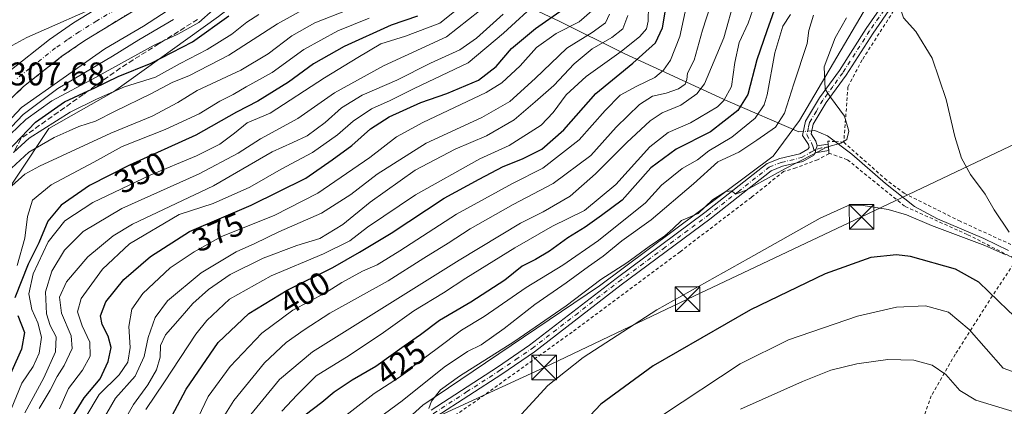
# Model space of a CAD drawing. Units: metres. Extents: x 599983 to 603408, y 4773120 to 4775484.
# Drawn here: x 600457 to 600758, y 4773629 to 4773747 of the extents above; entities that cross this region are included whole.
import ezdxf
from ezdxf.enums import TextEntityAlignment as Align

# ---------------------------------------------------------------- set-up
doc = ezdxf.new("R2010")
doc.units = ezdxf.units.M
doc.header["$MEASUREMENT"] = 0
for name, pattern in [('DGN Style 2', [1.6480167562047852, 0.988810053722871, -0.6592067024819142]), ('DGN Style 3', [2.307223458686699, 1.648016756204785, -0.6592067024819142]), ('DGN Style 4', [2.6384748266838614, 1.318413404963828, -0.6592067024819142, 0.001648016756204785, -0.6592067024819142])]:
    doc.linetypes.add(name, pattern=pattern)
for name, color, linetype, lineweight in [('Alambrada', 7, 'DGN Style 2', 0), ('Arbolado forestal CxS', 92, 'Continuous', 0), ('Camino Cxs', 7, 'Continuous', 0), ('Camino eje', 30, 'DGN Style 4', 13), ('Carretera de calzada única Cxs', 7, 'Continuous', 13), ('Carretera de calzada única eje', 7, 'DGN Style 4', 0), ('Cima', 7, 'Continuous', 0), ('Corriente natural lineal', 142, 'Continuous', 13), ('Corriente natural lineal oculto', 9, 'DGN Style 4', 13), ('Curva de nivel maestra', 30, 'Continuous', 30), ('Curva de nivel normal', 30, 'Continuous', 0), ('Explanada Cxs', 7, 'Continuous', 0), ('Núcleo urbano CxS', 7, 'Continuous', 0), ('Prado CxS', 92, 'Continuous', 0), ('Rótulo de curva de nivel directora', 7, 'Continuous', 0), ('Rótulo de punto de cota en terreno', 7, 'Continuous', 0), ('Talud superficial', 30, 'DGN Style 3', 0), ('Tendido', 6, 'Continuous', 0), ('Torre de tendido puntual', 7, 'Continuous', 0)]:
    doc.layers.add(name, color=color, linetype=linetype, lineweight=lineweight)
doc.styles.add('Style-Arial', font='txt')

# ---------------------------------------------------------------- blocks, each defined once
blk = doc.blocks.new('*U11')
at = {"layer": 'Núcleo urbano CxS', "color": 7, "linetype": 'Continuous', "lineweight": 0}
blk.add_polyline3d([(600908.0680999998, 4774191.390500001, 274.2511999999988), (600877.2723000003, 4774158.243100001, 277.3090999999986), (600826.0015000004, 4774124.0637, 281.9756999999955), (600767.2537000002, 4774065.318299999, 297.2081000000035), (600744.8227000004, 4774037.547700001, 301.0080000000016), (600732.5389, 4774006.038899999, 298.0801999999967), (600724.5277000006, 4773979.3365, 307.6520000000019), (600709.5736999996, 4773952.634099999, 316.2394000000059), (600685.0065000001, 4773935.010500001, 298.375), (600664.1776999999, 4773910.9783, 304.6971000000049), (600650.2918999996, 4773889.0823, 322.9109999999928), (600629.4631000003, 4773860.2435, 328.4717999999993), (600614.5091000004, 4773831.404899999, 328.2197000000015), (600593.1463000001, 4773813.247300001, 318.7370999999985), (600572.8517000005, 4773789.215100001, 320.6030000000028), (600548.8185000002, 4773771.5913, 309.9075000000012), (600517.8421, 4773747.558900001, 321.3929999999964), (600485.7977, 4773724.594900001, 327.2724000000017), (600466.0371000003, 4773713.379699999, 328.5415999999968), (600446.8101000005, 4773684.541099999, 329.8233000000037)], dxfattribs=at)
blk = doc.blocks.new('5TTEND')
at = {"layer": 'Cima', "color": 7, "linetype": 'Continuous', "lineweight": 0}
for p, q in [((-0.375, 0.3754), (0.375, -0.3746)), ((0.3720000000000001, 0.3784000000000001), (-0.3720000000000001, -0.3776))]:
    blk.add_line(p, q, dxfattribs=at)
at = {"layer": 'Cima', "color": 7, "linetype": 'Continuous', "lineweight": 0, "flags": 128}
blk.add_lwpolyline([(-0.375, -0.3746), (0.375, -0.3746), (0.375, 0.3754), (-0.375, 0.3754), (-0.3720000000000001, -0.3776)], dxfattribs=at)

msp = doc.modelspace()

# ---------------------------------------------------------------- linework, layer by layer
at = {"layer": 'Alambrada', "color": 7, "linetype": 'DGN Style 2', "lineweight": 0}
for points in [[(600850.8701, 4773857.9801, 450.0469000000012), (600840.7600999996, 4773850.890100001, 449.4318000000058), (600825.5500999996, 4773844.800100001, 450.243100000007), (600813.8000999996, 4773840.890100001, 447.492499999993), (600803.3901000004, 4773837.270099999, 445.3366999999998), (600794.6201, 4773831.270099999, 445.2544999999955), (600777.8901000004, 4773817.920100001, 447.1051000000007), (600768.8701, 4773810.020099999, 450.2642000000051), (600763.6001000004, 4773801.380100001, 451.4661999999954), (600759.1700999998, 4773795.8201, 451.6236000000063), (600748.4801000003, 4773782.4801, 450.5779000000039), (600742.8501000004, 4773775.460100001, 449.4162000000069), (600728.3501000004, 4773756.2301, 445.7191000000021), (600714.2801000001, 4773734.3301, 443.5014999999985), (600709.9600999998, 4773726.100099999, 442.7056000000011), (600708.6901000004, 4773709.1801, 441.0473999999958)], [(600708.6901000004, 4773709.1801, 441.0473999999958), (600706.1001000004, 4773709.370100001, 440.8668000000035), (600703.8501000004, 4773709.520099999, 440.7795000000042), (600703.9401000004, 4773708.610099999, 440.8619999999937), (600704.1001000004, 4773706.600099999, 441.1025999999983), (600704.1501000002, 4773705.870100001, 441.2149000000064)], [(600708.6901000004, 4773709.1801, 441.0473999999958), (600721.1700999998, 4773698.0801, 442.9055999999982), (600727.1201, 4773693.590100001, 445.766300000003), (600743.8501000004, 4773685.220100001, 445.3534999999974), (600760.3000999996, 4773677.6501, 445.3565999999992), (600766.1401000004, 4773682.550100001, 446.6350999999996), (600772.0701000001, 4773689.220100001, 449.5449999999983)], [(600704.1501000002, 4773705.870100001, 441.2149000000064), (600704.1700999998, 4773705.6501, 441.248900000006), (600700.7100999998, 4773703.850099999, 441.4839000000065), (600694.0301000001, 4773701.350099999, 441.4536999999983), (600690.3000999996, 4773700.2301, 441.5424999999959), (600680.4700999996, 4773692.340100001, 441.2060000000056), (600658.6901000004, 4773675.710100001, 444.1910000000062), (600625.7301000003, 4773651.1501, 442.751099999994), (600597.5701000001, 4773630.960100001, 442.235799999995), (600584.5301000001, 4773621.950099999, 442.8362999999954), (600605.4200999998, 4773603.4301, 451.4560000000056), (600618.9801000003, 4773591.800100001, 457.7785000000004), (600625.4401000004, 4773588.9301, 462.2458000000043), (600629.4700999996, 4773588.720100001, 463.7982000000048), (600644.2100999998, 4773589.1601, 465.991200000004), (600658.7001, 4773589.340100001, 472.7203000000009), (600672.6401000004, 4773589.2601, 476.2072000000044), (600702.3901000004, 4773590.4301, 480.2881000000052), (600718.4801000003, 4773590.9101, 484.0742999999929), (600720.0601000005, 4773590.880100001, 483.5433000000049)], [(600704.1501000002, 4773705.870100001, 441.2149000000064), (600709.8201000001, 4773703.790100001, 441.6849999999977), (600727.4200999998, 4773689.520099999, 447.5700999999972), (600746.5701000001, 4773680.920100001, 445.9750000000058), (600758.6001000004, 4773674.7601, 445.7556000000041), (600759.6601, 4773674.2301, 446.0170000000071), (600761.4200999998, 4773673.3301, 446.4563999999955), (600754.0500999996, 4773662.2301, 450.1152000000002), (600742.7301000003, 4773644.4001, 458.305600000007), (600735.3901000004, 4773631.700099999, 462.6686000000045), (600723.9801000003, 4773599.640100001, 476.7502999999998), (600720.0601000005, 4773590.880100001, 483.5433000000049)]]:
    msp.add_polyline3d(points, dxfattribs=at)
at = {"layer": 'Arbolado forestal CxS', "color": 92, "linetype": 'Continuous', "lineweight": 0}
for points in [[(600446.8101000005, 4773684.541099999, 329.8233000000037), (600466.0371000003, 4773713.379699999, 328.5415999999968), (600485.7977, 4773724.594900001, 327.2724000000017), (600517.8421, 4773747.558900001, 321.3929999999964), (600548.8185000002, 4773771.5913, 309.9075000000012), (600572.8517000005, 4773789.215100001, 320.6030000000028), (600593.1463000001, 4773813.247300001, 318.7370999999985), (600614.5091000004, 4773831.404899999, 328.2197000000015), (600629.4631000003, 4773860.2435, 328.4717999999993), (600650.2918999996, 4773889.0823, 322.9109999999928), (600664.1776999999, 4773910.9783, 304.6971000000049), (600685.0065000001, 4773935.010500001, 298.375), (600709.5736999996, 4773952.634099999, 316.2394000000059), (600724.5277000006, 4773979.3365, 307.6520000000019), (600732.5389, 4774006.038899999, 298.0801999999967), (600744.8227000004, 4774037.547700001, 301.0080000000016), (600767.2537000002, 4774065.318299999, 297.2081000000035), (600826.0015000004, 4774124.0637, 281.9756999999955), (600877.2723000003, 4774158.243100001, 277.3090999999986), (600908.0680999998, 4774191.390500001, 274.2511999999988)], [(600908.0680999998, 4774191.390500001, 274.2511999999988), (600877.2723000003, 4774158.243100001, 277.3090999999986), (600826.0015000004, 4774124.0637, 281.9756999999955), (600767.2537000002, 4774065.318299999, 297.2081000000035), (600744.8227000004, 4774037.547700001, 301.0080000000016), (600732.5389, 4774006.038899999, 298.0801999999967), (600724.5277000006, 4773979.3365, 307.6520000000019), (600709.5736999996, 4773952.634099999, 316.2394000000059), (600685.0065000001, 4773935.010500001, 298.375), (600664.1776999999, 4773910.9783, 304.6971000000049), (600650.2918999996, 4773889.0823, 322.9109999999928), (600629.4631000003, 4773860.2435, 328.4717999999993), (600614.5091000004, 4773831.404899999, 328.2197000000015), (600593.1463000001, 4773813.247300001, 318.7370999999985), (600572.8517000005, 4773789.215100001, 320.6030000000028), (600548.8185000002, 4773771.5913, 309.9075000000012), (600517.8421, 4773747.558900001, 321.3929999999964), (600485.7977, 4773724.594900001, 327.2724000000017), (600466.0371000003, 4773713.379699999, 328.5415999999968), (600446.8101000005, 4773684.541099999, 329.8233000000037)], [(600969.9583000002, 4774024.504899999, 447.7400999999954), (600928.2125000004, 4774015.227499999, 446.3858000000037), (600919.4921000004, 4773998.5275, 450.9762999999948), (600902.6224999996, 4773993.441299999, 447.1074999999983), (600875.3234999999, 4773983.633300001, 441.6178999999975), (600869.3388999999, 4773978.865900001, 438.3009000000021), (600863.1667, 4773970.3103, 434.3525999999983), (600851.9402999999, 4773949.977499999, 426.3162000000011), (600840.5255000005, 4773925.8541, 408.3107000000018), (600832.3909, 4773903.4681, 419.0782000000036), (600825.9996999997, 4773890.4901, 418.4643000000069), (600808.5899, 4773874.2643, 422.6086000000069), (600800.2244999995, 4773860.119100001, 433.6294000000053), (600795.7143000001, 4773846.415100001, 437.693299999999), (600786.9619000005, 4773837.354900001, 438.9853000000003), (600773.4373000005, 4773822.199300001, 443.5118999999977), (600756.5396999996, 4773803.415899999, 450.9137000000047), (600736.7484999998, 4773777.810500001, 448.9544000000024), (600716.9885, 4773752.836300001, 441.7459999999992), (600695.1709000003, 4773715.847300001, 436.9017000000022), (600687.1514999997, 4773704.940300001, 437.9250000000029), (600634.1357000005, 4773665.2959, 439.2670999999973), (600580.2329000002, 4773628.8037, 437.0574000000051), (600558.9987000005, 4773609.7415, 436.6775999999954)], [(600773.4373000005, 4773822.199300001, 443.5118999999977), (600756.5396999996, 4773803.415899999, 450.9137000000047), (600736.7484999998, 4773777.810500001, 448.9544000000024), (600716.9885, 4773752.836300001, 441.7459999999992), (600695.1709000003, 4773715.847300001, 436.9017000000022), (600687.1514999997, 4773704.940300001, 437.9250000000029), (600634.1357000005, 4773665.2959, 439.2670999999973), (600580.2329000002, 4773628.8037, 437.0574000000051), (600558.9987000005, 4773609.7415, 436.6775999999954)]]:
    msp.add_polyline3d(points, dxfattribs=at)
at = {"layer": 'Camino Cxs', "color": 7, "linetype": 'Continuous', "lineweight": 0, "extrusion": (-0.763674413685314, 0.3121635885501845, 0.5651152836951617), "elevation": 1031687.09720127, "flags": 128}
msp.add_lwpolyline([(-4646082.669668868, -706148.8888314723), (-4646083.683875825, -706149.2152509871), (-4646084.86076608, -706149.3649457884)], dxfattribs=at)
msp.add_lwpolyline([(-4646082.669668868, -706148.8888314723), (-4646083.683875825, -706149.2152509871), (-4646084.86076608, -706149.3649457884)], dxfattribs=at)
at = {"layer": 'Camino Cxs', "color": 7, "linetype": 'Continuous', "lineweight": 0, "extrusion": (-0.05322863376142879, -0.009195037611600987, 0.9985400161391695), "elevation": -75428.61324278249, "flags": 128}
msp.add_lwpolyline([(-4601780.720134165, 1402513.863143561), (-4601780.720134165, 1402509.68668051)], dxfattribs=at)
at = {"layer": 'Camino Cxs', "color": 7, "linetype": 'Continuous', "lineweight": 0, "extrusion": (-0.1086476364185352, -0.01869899973863022, 0.9939044413370133), "elevation": -154090.4646319064, "flags": 128}
msp.add_lwpolyline([(-4602653.762312996, 1393184.911833398), (-4602653.762312997, 1393188.352352035)], dxfattribs=at)
at = {"layer": 'Camino Cxs', "color": 7, "linetype": 'Continuous', "lineweight": 0, "extrusion": (-0.009406364890962938, 0.1179540465104387, 0.9929745028002237), "elevation": 557865.5716962507, "flags": 128}
msp.add_lwpolyline([(-978282.4397246637, -4677701.228616061), (-978282.4397246637, -4677699.207970355)], dxfattribs=at)
at = {"layer": 'Camino Cxs', "color": 7, "linetype": 'Continuous', "lineweight": 0}
for points in [[(600582.7701000003, 4773627.370100001, 442.3555999999954), (600602.9301000005, 4773640.450099999, 442.8830000000017), (600612.7801000001, 4773647.190099999, 442.3459000000003), (600639.2001, 4773667.5801, 441.6772000000056), (600666.3201000001, 4773687.670100001, 451.3902999999991), (600685.2801000001, 4773702.640100001, 445.2339000000065), (600689.1901000004, 4773704.220100001, 443.7624000000069), (600695.3000999996, 4773705.640100001, 441.6131000000024), (600697.7600999996, 4773707.0601, 440.1410999999935), (600698.1101000002, 4773707.5801, 440.0198999999994), (600697.8800999997, 4773708.4801, 439.9677999999985), (600696.0500999996, 4773711.200099999, 441.4615999999951), (600697.0100999996, 4773715.630100001, 440.7131999999983), (600701.2600999996, 4773722.720100001, 441.3368000000046), (600707.3701, 4773731.110099999, 442.2057000000059), (600715.5301000001, 4773743.870100001, 445.1854000000022), (600730.8800999997, 4773766.100099999, 446.8975999999967), (600744.5800999999, 4773785.5601, 450.8518999999943), (600752.2600999996, 4773794.8301, 451.8418999999994), (600754.9001000002, 4773797.840100001, 451.921199999997), (600757.6101000002, 4773801.1501, 451.4977000000072), (600761.0500999996, 4773808.210100001, 450.7495999999956)], [(600582.7701000003, 4773627.370100001, 442.3555999999954), (600602.9301000005, 4773640.450099999, 442.8830000000017), (600612.7801000001, 4773647.190099999, 442.3459000000003), (600639.2001, 4773667.5801, 441.6772000000056), (600666.3201000001, 4773687.670100001, 451.3902999999991), (600685.2801000001, 4773702.640100001, 445.2339000000065), (600689.1901000004, 4773704.220100001, 443.7624000000069), (600695.3000999996, 4773705.640100001, 441.6131000000024), (600697.7600999996, 4773707.0601, 440.1410999999935), (600698.1101000002, 4773707.5801, 440.0198999999994), (600697.8800999997, 4773708.4801, 439.9677999999985), (600696.0500999996, 4773711.200099999, 441.4615999999951), (600697.0100999996, 4773715.630100001, 440.7131999999983), (600701.2600999996, 4773722.720100001, 441.3368000000046), (600707.3701, 4773731.110099999, 442.2057000000059), (600715.5301000001, 4773743.870100001, 445.1854000000022), (600730.8800999997, 4773766.100099999, 446.8975999999967), (600744.5800999999, 4773785.5601, 450.8518999999943), (600752.2600999996, 4773794.8301, 451.8418999999994), (600754.9001000002, 4773797.840100001, 451.921199999997), (600757.6101000002, 4773801.1501, 451.4977000000072), (600761.0500999996, 4773808.210100001, 450.7495999999956)], [(600759.7200999996, 4773799.790100001, 451.5773000000045), (600756.8101000005, 4773796.2301, 451.7522000000026), (600754.1700999998, 4773793.210100001, 451.665399999998), (600746.5701000001, 4773784.040100001, 450.7262000000047), (600732.9301000005, 4773764.670100001, 447.0190000000002), (600717.6101000002, 4773742.4901, 444.7851999999984), (600709.4301000005, 4773729.700099999, 442.480899999995), (600703.3501000004, 4773721.340100001, 441.9440000000032), (600699.3701, 4773714.690099999, 440.4122999999963), (600698.7200999996, 4773711.710100001, 440.0571000000054), (600700.1901000004, 4773709.520099999, 440.3481999999931), (600700.5701000001, 4773708.030099999, 440.4826999999932), (600700.2030999997, 4773706.908700001, 440.6061999999947), (600699.9901000002, 4773705.9001, 440.8754999999946), (600699.5201000003, 4773705.190099999, 441.0595999999932), (600696.2301000003, 4773703.290100001, 441.7158999999957), (600689.9401000004, 4773701.8301, 441.840400000001), (600686.5500999996, 4773700.460100001, 442.7329000000027), (600667.8300999999, 4773685.690099999, 448.7929000000004), (600640.7100999998, 4773665.5801, 441.8993999999948), (600614.2500999998, 4773645.170100001, 442.5887999999978), (600604.3201000001, 4773638.370100001, 442.561400000006), (600584.2001, 4773625.3101, 442.1267999999982)], [(600759.7200999996, 4773799.790100001, 451.5773000000045), (600756.8101000005, 4773796.2301, 451.7522000000026), (600754.1700999998, 4773793.210100001, 451.665399999998), (600746.5701000001, 4773784.040100001, 450.7262000000047), (600732.9301000005, 4773764.670100001, 447.0190000000002), (600717.6101000002, 4773742.4901, 444.7851999999984), (600709.4301000005, 4773729.700099999, 442.480899999995), (600703.3501000004, 4773721.340100001, 441.9440000000032), (600699.3701, 4773714.690099999, 440.4122999999963), (600698.7200999996, 4773711.710100001, 440.0571000000054), (600700.1901000004, 4773709.520099999, 440.3481999999931), (600700.5701000001, 4773708.030099999, 440.4826999999932)], [(600699.9901000002, 4773705.9001, 440.8754999999946), (600699.5201000003, 4773705.190099999, 441.0595999999932), (600696.2301000003, 4773703.290100001, 441.7158999999957), (600689.9401000004, 4773701.8301, 441.840400000001), (600686.5500999996, 4773700.460100001, 442.7329000000027), (600667.8300999999, 4773685.690099999, 448.7929000000004), (600640.7100999998, 4773665.5801, 441.8993999999948), (600614.2500999998, 4773645.170100001, 442.5887999999978), (600604.3201000001, 4773638.370100001, 442.561400000006), (600584.2001, 4773625.3101, 442.1267999999982)]]:
    msp.add_polyline3d(points, dxfattribs=at)
msp.add_polyline3d([(600699.9901000002, 4773705.9001, 440.8754999999946), (600700.2030999997, 4773706.908700001, 440.6061999999947), (600700.5701000001, 4773708.030099999, 440.4826999999932), (600703.9401000004, 4773708.610099999, 440.8619999999937), (600704.1001000004, 4773706.610099999, 441.1010999999999)], close=True, dxfattribs=at)
at = {"layer": 'Camino eje', "color": 30, "linetype": 'DGN Style 4', "lineweight": 13}
for points in [[(600758.6651, 4773800.470100001, 451.5443999999989), (600755.8551000003, 4773797.0351, 451.8276000000042), (600754.5351, 4773795.5251, 451.8016000000061), (600753.2150999998, 4773794.020099999, 451.7329000000027), (600745.5751, 4773784.800100001, 450.7700000000041), (600731.9051000001, 4773765.3851, 446.9471999999951), (600716.5701000001, 4773743.1801, 445.0135000000009), (600708.4001000002, 4773730.405099999, 442.3168000000006), (600705.3601000002, 4773726.225099999, 441.8867000000028), (600702.3051000005, 4773722.030099999, 441.5335000000051), (600700.3151000004, 4773718.7051, 441.1025999999983), (600698.1901000004, 4773715.1601, 440.216499999995), (600697.8651000002, 4773713.670100001, 440.027700000006), (600697.3850999996, 4773711.4551, 440.0190000000002), (600698.8740999997, 4773708.9757, 440.1391000000004), (600699.2843000004, 4773707.950099999, 440.2404999999999), (600699.6617000002, 4773706.667500001, 440.5948999999965)], [(600579.7695000004, 4773623.5899, 442.2839999999997), (600581.7401000002, 4773625.050100001, 442.5338999999949), (600583.4851000002, 4773626.340100001, 442.196100000001), (600593.5651000004, 4773632.880100001, 441.7934999999998), (600603.6250999998, 4773639.4101, 442.6898999999976), (600608.5500999996, 4773642.780099999, 442.7692999999999), (600613.5151000004, 4773646.1801, 442.4397000000026), (600626.7451, 4773656.3851, 441.6015999999945), (600639.9550999999, 4773666.5801, 441.7590000000055), (600653.5151000004, 4773676.6251, 445.5877999999939), (600667.0751, 4773686.6801, 450.2690000000002), (600676.4351000005, 4773694.065099999, 442.1554000000033), (600685.9151, 4773701.550100001, 443.8592999999965), (600689.5651000004, 4773703.0251, 442.5213999999978), (600695.7651000004, 4773704.465100001, 441.5598000000027), (600698.6401000004, 4773706.1251, 440.648000000001), (600699.6617000002, 4773706.667500001, 440.5948999999965)], [(600704.0182999996, 4773707.632900001, 440.9511999999959), (600701.8689000001, 4773707.4167, 440.7810999999929), (600700.2030999997, 4773706.908700001, 440.6061999999947), (600699.6617000002, 4773706.667500001, 440.5948999999965)]]:
    msp.add_polyline3d(points, dxfattribs=at)
at = {"layer": 'Carretera de calzada única Cxs', "color": 7, "linetype": 'Continuous', "lineweight": 13}
for points in [[(600423.9200999998, 4773675.090100001, 309.8653000000049), (600423.6201, 4773692.340100001, 309.6214000000036), (600423.3501000004, 4773698.5701, 309.5798999999971), (600424.1001000004, 4773704.7401, 309.5587999999989), (600425.8300999999, 4773710.720100001, 309.6367999999929), (600427.0500999996, 4773713.5801, 309.520199999999), (600430.1700999998, 4773718.970100001, 309.1324000000022), (600432.0502000004, 4773721.440099999, 308.8187000000034), (600434.1001000004, 4773723.770099999, 308.4940000000061), (600441.0701000001, 4773729.940099999, 307.9584999999934), (600450.2801000001, 4773736.3201, 307.5060999999987), (600459.3501000004, 4773741.140100001, 307.0834999999934), (600484.2500999998, 4773752.1801, 305.601999999999)], [(600450.2801000001, 4773736.3201, 307.5060999999987), (600459.3501000004, 4773741.140100001, 307.0834999999934), (600484.2500999998, 4773752.1801, 305.601999999999)], [(600497.4401000004, 4773752.7601, 305.3034999999945), (600477.0100999996, 4773740.2601, 306.6273999999976), (600470.0100999996, 4773735.420100001, 307.1637000000046), (600458.3300999999, 4773726.190099999, 307.8907999999938), (600453.0301000001, 4773721.090100001, 308.2989999999991)], [(600497.4401000004, 4773752.7601, 305.3034999999945), (600477.0100999996, 4773740.2601, 306.6273999999976), (600470.0100999996, 4773735.420100001, 307.1637000000046), (600458.3300999999, 4773726.190099999, 307.8907999999938), (600453.0301000001, 4773721.090100001, 308.2989999999991)]]:
    msp.add_polyline3d(points, dxfattribs=at)
at = {"layer": 'Carretera de calzada única eje', "color": 7, "linetype": 'DGN Style 4', "lineweight": 0}
msp.add_polyline3d([(600490.8501000004, 4773752.470100001, 305.4000999999989), (600480.6401000004, 4773746.220100001, 306.0135000000009), (600475.2801000001, 4773742.9301, 306.2869000000064), (600471.7600999996, 4773740.5101, 306.5038999999961), (600468.1001000004, 4773737.9901, 306.6875), (600462.2600999996, 4773733.380100001, 307.0390000000043), (600456.2301000003, 4773728.600099999, 307.4030000000057)], dxfattribs=at)
at = {"layer": 'Corriente natural lineal', "color": 142, "linetype": 'Continuous', "lineweight": 13}
for points in [[(600696.3213000001, 4773712.451900001, 437.7780000000057), (600694.9600999998, 4773712.3301, 437.1665999999968), (600673.3400999998, 4773721.7601, 419.0966999999946), (600641.6801000005, 4773736.280099999, 393.5957999999956), (600621.8000999996, 4773746.1501, 375.1169999999984), (600612.4200999998, 4773750.5601, 366.1462000000029), (600603.9600999998, 4773753.8201, 358.5339999999997), (600581.4101, 4773761.190099999, 336.5620999999956), (600572.9801000003, 4773764.5801, 328.5644999999931), (600564.6001000004, 4773768.9301, 319.520199999999), (600545.8701, 4773780.9901, 302.4688000000024)], [(600758.9700999996, 4773676.140100001, 444.9716999999946), (600751.4801000003, 4773679.740300001, 444.3997999999993), (600737.2499000002, 4773685.7301, 443.6331999999966), (600730.2500999998, 4773689.5601, 442.9943000000058), (600721.4301000005, 4773696.590100001, 442.3338999999978), (600711.1300999997, 4773705.5801, 441.1399999999995), (600703.7500999998, 4773711.1601, 439.3591000000015), (600699.8717, 4773712.769500001, 438.657600000006), (600698.9329000004, 4773712.685500001, 438.5253999999986)]]:
    msp.add_polyline3d(points, dxfattribs=at)
at = {"layer": 'Corriente natural lineal oculto', "color": 9, "linetype": 'DGN Style 4', "lineweight": 13, "extrusion": (-0.2730374257450751, -0.02442240107395204, 0.9616933557367887), "elevation": -280177.0891404216, "flags": 128}
msp.add_lwpolyline([(-4701212.70045831, 984516.199849261), (-4701212.70045831, 984513.4733807974)], dxfattribs=at)
at = {"layer": 'Curva de nivel maestra', "color": 30, "linetype": 'Continuous', "lineweight": 30, "flags": 128}
for points, elevation in [([(600689.6200000001, 4773755.590100001), (600685.2300000006, 4773743.170100001), (600682.1399999997, 4773734.350099999), (600679.3799999999, 4773723.770099999), (600676.3399999999, 4773718.840100001), (600668.0300000003, 4773712.380100001), (600657.5199999996, 4773707.100099999), (600649.8300000001, 4773701.340100001), (600641.0599999996, 4773691.520099999), (600634.7000000002, 4773686.8301), (600629.6900000004, 4773683.2601), (600624.4000000004, 4773679.940099999), (600618.8600000005, 4773675.9301), (600614.5300000003, 4773673.340100001), (600610.5300000003, 4773671.3201), (600605.2000000002, 4773667.040100001), (600594.8600000005, 4773660.280099999), (600585.2999999998, 4773654.7301), (600579.4500000002, 4773650.3101), (600574.4500000002, 4773646.840100001), (600565.8099999996, 4773640.6501), (600558.6500000004, 4773636.520099999), (600553.0800000001, 4773632.780099999), (600549.3799999999, 4773629.700099999), (600544.2999999998, 4773625.8101)], 425), ([(600472.7400000002, 4773624.4801), (600476.8200000003, 4773631.0801), (600481.6500000004, 4773636.940099999), (600484.0899999999, 4773642.190099999), (600485.0700000003, 4773646.420100001), (600484.1200000001, 4773649.960100001), (600482.2599999999, 4773653.5101), (600481.8399999999, 4773656.170100001), (600483.4100000003, 4773660.4301), (600488.8899999997, 4773667.2501), (600497.0099999999, 4773674.280099999), (600509, 4773681.880100001), (600527.8200000003, 4773689.9901), (600544.5, 4773698.1801), (600552.5499999998, 4773703.780099999), (600558.5599999996, 4773708.200099999), (600564.2100000001, 4773713.2601), (600569.8700000001, 4773716.920100001), (600579.5300000003, 4773721.3301), (600587.5300000003, 4773724.0601), (600597.1900000004, 4773728.1801), (600602.54, 4773732.270099999), (600607.2999999998, 4773737.8301), (600614.5999999996, 4773743.940099999), (600623, 4773749.800100001)], 375), ([(600503.5700000003, 4773625.5001), (600507.9000000004, 4773633.7401), (600517.6600000003, 4773647.9901), (600527.0499999998, 4773656.870100001), (600538.7699999996, 4773663.960100001), (600552.7599999999, 4773670.9101), (600560.8700000001, 4773675.5701), (600570.5199999996, 4773681.350099999), (600586.6699999999, 4773692.140100001), (600597.3899999997, 4773697.9001), (600604.7000000002, 4773701.800100001), (600610.6299999999, 4773704.090100001), (600616.54, 4773707.100099999), (600623.2000000002, 4773712.960100001), (600632.9800000006, 4773724.0701), (600644.2699999996, 4773733.3201), (600651.2300000006, 4773739.5001), (600653.3300000001, 4773744.0801), (600654.1399999997, 4773748.940099999)], 400), ([(600453.0599999996, 4773706.0101), (600461.9699999997, 4773715.300100001), (600470.8200000003, 4773721.520099999), (600478.0395999998, 4773724.867000001), (600479.8799999999, 4773725.720100001), (600487.2199999997, 4773729.2601), (600497.2199999997, 4773733.380100001), (600509.9000000004, 4773739.870100001), (600520.9699999997, 4773747.800100001)], 325), ([(600578.54, 4773747.640100001), (600570.5199999996, 4773744.960100001), (600556.1299999999, 4773738.450099999), (600546.7699999996, 4773733.100099999), (600539.1900000004, 4773727.5701), (600529.7800000003, 4773721.7601), (600523.3300000001, 4773718.350099999), (600510.9299999997, 4773711.3201), (600490.5999999996, 4773702.1801), (600478.4500000002, 4773695.9901), (600469.75, 4773689.940099999), (600465.7599999999, 4773685.0801), (600463.0099999999, 4773678.440099999), (600459.6900000004, 4773671.940099999), (600455.6100000005, 4773661.620100001)], 349.9999999999999), ([(600797.0199999996, 4773627.840100001), (600790.0700000003, 4773634.790100001), (600783.7300000006, 4773639.890100001), (600775.0199999996, 4773644.9801), (600768.8700000001, 4773648.020099999), (600765.04, 4773651.9801), (600758.7400000002, 4773657.880100001), (600749.8799999999, 4773666.470100001), (600742.7699999996, 4773670.450099999), (600729.0499999998, 4773674.290100001), (600724.7300000006, 4773674.7501), (600716.9400000004, 4773673.920100001), (600702.9800000006, 4773668.9901), (600680.1900000004, 4773657.960100001), (600650.5300000003, 4773640.8201), (600634.5300000003, 4773629.1801), (600622.8899999997, 4773616.860099999)], 450), ([(600456.5700000003, 4773656.280099999), (600458.5999999996, 4773651.0701), (600457.7100000001, 4773646.0001), (600452.2000000002, 4773633.620100001)], 349.9999999999999)]:
    msp.add_lwpolyline(points, dxfattribs=dict(at, elevation=elevation))
at = {"layer": 'Curva de nivel normal', "color": 30, "linetype": 'Continuous', "lineweight": 0, "flags": 128}
for points, elevation in [([(600759.1299999999, 4773681.699999999), (600754.6399999997, 4773688.560000001), (600751.7999999998, 4773693.27), (600747.3300000001, 4773699.310000001), (600744.6399999997, 4773704.26), (600742.5999999996, 4773710.970000001), (600739.9199999999, 4773722.189999999), (600735.6299999999, 4773734.82), (600730.6699999999, 4773743.029999999), (600726.9199999999, 4773747.189999999), (600725.6699999999, 4773750.92), (600727.0199999996, 4773757.49), (600726.7000000002, 4773759.92), (600724.7599999999, 4773761.550000001), (600723.7199999997, 4773764.75), (600724.5800000001, 4773770.369999999), (600726.5700000003, 4773775.82), (600738.6100000005, 4773799.680000001), (600742.1699999999, 4773804.980000001), (600748.5099999999, 4773811.279999999), (600759.3600000005, 4773818.65)], 445), ([(600513.8700000001, 4773616.470000001), (600522.54, 4773630.32), (600531.8700000001, 4773641.74), (600538.4800000006, 4773647.970000001), (600543.9699999997, 4773651.869999999), (600551.75, 4773656.980000001), (600569.5999999996, 4773666.83), (600580.4600000001, 4773673.76), (600587.9000000004, 4773678.310000001), (600594.6699999999, 4773682.77), (600607.7599999999, 4773690.140000001), (600619.9900000002, 4773696.560000001), (600631.4500000002, 4773705.119999999), (600639.1900000004, 4773713.74), (600646.3099999996, 4773720.75), (600650.3200000003, 4773723.199999999), (600654.4500000002, 4773724.140000001), (600658.1900000004, 4773725.480000001), (600660.2599999999, 4773726.91), (600660.8099999996, 4773728.32), (600660.9699999997, 4773730.24), (600662.9699999997, 4773734.220000001), (600665.5999999996, 4773743.390000001), (600671.8300000001, 4773763.01)], 410), ([(600537.1100000005, 4773626.99), (600541.8300000001, 4773631.970000001), (600547.6500000004, 4773637.82), (600557.7000000002, 4773644.050000001), (600568.1600000003, 4773651.050000001), (600577.4000000004, 4773657.720000001), (600586.4800000006, 4773663.220000001), (600593.29, 4773667.67), (600608.2699999996, 4773676.869999999), (600619.8099999996, 4773683.5), (600629.5499999998, 4773688.350000001), (600639.1500000004, 4773696.26), (600649.5300000003, 4773707.74), (600655.0999999996, 4773712.199999999), (600661.8799999999, 4773715.15), (600670.0999999996, 4773719.980000001), (600672.0700000003, 4773721.890000001), (600674.4100000003, 4773726.16), (600675.4000000004, 4773733.5), (600676.75, 4773739.680000001), (600679.5, 4773745.57), (600683.0499999998, 4773755.880000001)], 420), ([(600547.2100000001, 4773751.66), (600535.8700000001, 4773745.350000001), (600521, 4773735.810000001), (600508.9500000002, 4773729.539999999), (600503.6200000001, 4773727.390000001), (600497.1200000001, 4773723.92), (600486.2199999997, 4773718.619999999), (600480.2199999997, 4773715.57), (600475.2199999997, 4773713.970000001), (600472.2199999997, 4773712.65), (600467.6399999997, 4773710.67), (600459.8899999997, 4773706.100000001), (600454.6399999997, 4773701.300000001)], 335), ([(600469.2999999998, 4773627.74), (600472.0599999996, 4773633.939999999), (600476.2800000003, 4773639.51), (600478.6399999997, 4773643.84), (600478.5300000003, 4773648.060000001), (600476.1900000004, 4773653.060000001), (600474.7800000003, 4773657.4), (600475.9299999997, 4773661.4), (600482.3899999997, 4773670.430000001), (600490.6200000001, 4773678.130000001), (600505.8300000001, 4773687.119999999), (600516.2100000001, 4773690.5), (600527.3700000001, 4773695.430000001), (600536.9500000002, 4773700.92), (600546.54, 4773706.02), (600554.0999999996, 4773711.460000001), (600558.9100000003, 4773715.66), (600564.54, 4773719.4), (600570.2100000001, 4773721.930000001), (600577.54, 4773725.640000001), (600594.0599999996, 4773733.480000001), (600604.8099999996, 4773742.460000001), (600615.7100000001, 4773752.430000001)], 370), ([(600495.6699999999, 4773627.529999999), (600501.3499999996, 4773635.939999999), (600510.8499999996, 4773650.529999999), (600514.2100000001, 4773654.76), (600521.1200000001, 4773661.230000001), (600533.8399999999, 4773668.380000001), (600549.8899999997, 4773675.100000001), (600557.9100000003, 4773679.029999999), (600563.3300000001, 4773683.199999999), (600577.9900000002, 4773693.15), (600597.5599999996, 4773704.109999999), (600606.54, 4773708.189999999), (600616.3200000003, 4773714.34), (600620, 4773718.210000001), (600623.9000000004, 4773723.609999999), (600630, 4773729.279999999), (600640.6799999997, 4773736.939999999), (600646.4299999997, 4773741.5), (600648.4500000002, 4773743.83), (600649.0199999996, 4773746.16), (600649.1200000001, 4773750.82)], 395), ([(600660.9100000003, 4773751.82), (600658.5899999999, 4773741.5), (600655.7800000003, 4773734.220000001), (600653.6500000004, 4773731.199999999), (600650.9900000002, 4773728.980000001), (600645.5199999996, 4773726.300000001), (600640.4400000004, 4773723.550000001), (600635.8399999999, 4773718.9), (600627.8600000005, 4773709.92), (600616.8600000005, 4773701.27), (600607.5300000003, 4773696.58), (600590.4600000001, 4773687.25), (600573.2000000002, 4773675.980000001), (600566.2599999999, 4773671.710000001), (600561.8200000003, 4773669.789999999), (600555.4600000001, 4773666.310000001), (600550.4400000004, 4773663.189999999), (600540.54, 4773657.84), (600531.0800000001, 4773650.869999999), (600521.3600000005, 4773640.630000001), (600514.6799999997, 4773631.49), (600509.5499999998, 4773620.83)], 405), ([(600675.4600000001, 4773753.16), (600672.0700000003, 4773741.050000001), (600666.2100000001, 4773727.060000001), (600663.7999999998, 4773723.99), (600658.9000000004, 4773720.470000001), (600653.2100000001, 4773718.15), (600649.5899999999, 4773715.75), (600642.4199999999, 4773709.140000001), (600632.9199999999, 4773699.51), (600625.2000000002, 4773692.680000001), (600616.8799999999, 4773687.880000001), (600609.9900000002, 4773684.5), (600591.2699999996, 4773673.16), (600546.5099999999, 4773645.17), (600536.4800000006, 4773636.65), (600525.3399999999, 4773623.180000001)], 415), ([(600504.2100000001, 4773750.689999999), (600494.8799999999, 4773744.619999999), (600483.1399999997, 4773737.730000001), (600457.6600000003, 4773719.83), (600450.2400000002, 4773711.930000001)], 310), ([(600454.3399999999, 4773711.66), (600459, 4773716.16), (600466.9800000006, 4773721.83), (600480.29, 4773728.99), (600498.1799999997, 4773738.779999999), (600500.9795000004, 4773740.1194), (600505.3700000001, 4773742.220000001), (600511.7800000003, 4773745.730000001), (600516.1500000004, 4773749.640000001)], 320), ([(600454.5099999999, 4773627.619999999), (600457.7599999999, 4773635.529999999), (600461.25, 4773640.699999999), (600463.0899999999, 4773644.76), (600463.8300000001, 4773649.65), (600462.7000000002, 4773654.02), (600460.8499999996, 4773658.060000001), (600459.9400000004, 4773662.890000001), (600461.2400000002, 4773669.02), (600465.8499999996, 4773678.75), (600470.8700000001, 4773685.180000001), (600479.4400000004, 4773690.75), (600496.9900000002, 4773699.09), (600511.1299999999, 4773704.980000001), (600518.25, 4773708.59), (600522.7100000001, 4773711.970000001), (600526.5800000001, 4773715.15), (600533.54, 4773718.060000001), (600550.2100000001, 4773728.880000001), (600560.3700000001, 4773735.029999999), (600567.4000000004, 4773739.210000001), (600574.8499999996, 4773741.560000001), (600585.4000000004, 4773745.58), (600591.8600000005, 4773750.710000001)], 355), ([(600454.7300000006, 4773695.880000001), (600458.7400000002, 4773699.390000001), (600463.1299999999, 4773701.82), (600484.9800000006, 4773711.930000001), (600497.5899999999, 4773717.180000001), (600505.4299999997, 4773721.300000001), (600511.3499999996, 4773724.949999999), (600524.6100000005, 4773731.180000001), (600532.9900000002, 4773736.199999999), (600540.2400000002, 4773741.640000001), (600547.2100000001, 4773745.65), (600557.0499999998, 4773749.480000001)], 340), ([(600455.2494000001, 4773706.041400001), (600460, 4773710.380000001), (600472.5800000001, 4773718.359999999), (600480.5899999999, 4773722.289999999), (600489.0700000003, 4773726.060000001), (600498.5499999998, 4773729.07), (600506.1100000005, 4773733.199999999), (600514.3200000003, 4773737.460000001), (600521.8700000001, 4773742.220000001), (600526.4500000002, 4773745.82), (600530.1699999999, 4773748.15)], 330), ([(600458.7199999997, 4773626.51), (600464.5099999999, 4773637.17), (600468.0199999996, 4773645.17), (600468.2599999999, 4773649.76), (600466.4100000003, 4773653.210000001), (600465.3200000003, 4773656.77), (600465.0300000003, 4773663.449999999), (600466.8899999997, 4773669.74), (600470.7800000003, 4773676.230000001), (600476.4800000006, 4773681.92), (600488.29, 4773688.930000001), (600511.9000000004, 4773699.539999999), (600523.8200000003, 4773705.84), (600530.6200000001, 4773710.25), (600541.9800000006, 4773716.439999999), (600553.2100000001, 4773724.279999999), (600568.1799999997, 4773732.49), (600587.4400000004, 4773741.390000001), (600597.5099999999, 4773749.300000001)], 360), ([(600604.7000000002, 4773748.27), (600596.5800000001, 4773740.930000001), (600591.4800000006, 4773737.439999999), (600582.5599999996, 4773733.300000001), (600572.2000000002, 4773728.16), (600561.6600000003, 4773723.600000001), (600555.3700000001, 4773719.65), (600550.3300000001, 4773715.17), (600544.8700000001, 4773711.140000001), (600540.54, 4773709.119999999), (600534.1500000004, 4773706.220000001), (600516.2999999998, 4773695.880000001), (600491.5800000001, 4773684.15), (600485.6500000004, 4773680.600000001), (600477.9199999999, 4773674.16), (600471.4400000004, 4773666.5), (600469.2699999996, 4773661.84), (600469.9299999997, 4773657), (600472.8300000001, 4773650), (600473.0999999996, 4773646.130000001), (600470.7199999997, 4773640.970000001), (600468.5700000003, 4773637.58), (600466.3899999997, 4773633.460000001), (600463.0800000001, 4773627.82)], 365), ([(600631.7800000003, 4773749.359999999), (600627.8600000005, 4773745.980000001), (600620.8600000005, 4773742.430000001), (600614.8600000005, 4773738.119999999), (600609.8600000005, 4773732.49), (600604.2800000003, 4773727.369999999), (600599.5300000003, 4773724.32), (600580.2000000002, 4773715.199999999), (600572.1399999997, 4773710.84), (600563.9600000001, 4773704.480000001), (600548.1399999997, 4773693.630000001), (600534.8499999996, 4773686.810000001), (600518.7699999996, 4773680.359999999), (600510.3700000001, 4773675.680000001), (600503.0999999996, 4773670.800000001), (600494.7199999997, 4773662.939999999), (600491.3499999996, 4773658.17), (600490.3899999997, 4773652.92), (600490.8099999996, 4773646.42), (600490.1799999997, 4773642.01), (600487.5199999996, 4773638.17), (600481.3399999999, 4773632.07), (600477.2699999996, 4773625.32)], 380), ([(600482.2100000001, 4773623.730000001), (600486.3300000001, 4773630.980000001), (600492.3399999999, 4773637.710000001), (600495.1600000003, 4773643.75), (600496.3499999996, 4773649.560000001), (600498.4600000001, 4773655.66), (600502.2199999997, 4773660.75), (600512.54, 4773669.279999999), (600523.2100000001, 4773675.689999999), (600528.8700000001, 4773678.199999999), (600536.2100000001, 4773681.800000001), (600549.2100000001, 4773687.460000001), (600558.2100000001, 4773693.220000001), (600566.2000000002, 4773699.470000001), (600581.2000000002, 4773708.859999999), (600598.2000000002, 4773716.76), (600606.7800000003, 4773721.600000001), (600614.5099999999, 4773728.600000001), (600624.1100000005, 4773737.930000001), (600631.8399999999, 4773742.74), (600635.9100000003, 4773745.67), (600637.1399999997, 4773748.300000001)], 385.0000000000001), ([(600642.7800000003, 4773747.930000001), (600641.2300000006, 4773743.82), (600637.8600000005, 4773741.15), (600631.9100000003, 4773737.74), (600626.3600000005, 4773733.16), (600620.2199999997, 4773726.5), (600614.4600000001, 4773721.5), (600608.0599999996, 4773716.029999999), (600599.6200000001, 4773711.180000001), (600590.0499999998, 4773707.039999999), (600577.8700000001, 4773700.67), (600564.0999999996, 4773690.9), (600555.7800000003, 4773684.08), (600548.7699999996, 4773679.810000001), (600541.6799999997, 4773677.680000001), (600531.4500000002, 4773673.720000001), (600521.3499999996, 4773668.810000001), (600514.7199999997, 4773664.230000001), (600509.9299999997, 4773659.869999999), (600506.0899999999, 4773655.390000001), (600501.5899999999, 4773650.380000001), (600500.1500000004, 4773647.08), (600500.0199999996, 4773643.539999999), (600498.8700000001, 4773639.680000001), (600496.2300000006, 4773635.07), (600491.8899999997, 4773629.060000001), (600487.3799999999, 4773621.17)], 390), ([(600692.4299999997, 4773748.199999999), (600690.1100000005, 4773744.619999999), (600687.6299999999, 4773736.439999999), (600685.2599999999, 4773723.640000001), (600684.3600000005, 4773720.65), (600681.6600000003, 4773716.49), (600674.5199999996, 4773710.75), (600667.5199999996, 4773706.600000001), (600664.0700000003, 4773703.77), (600659.4000000004, 4773701.17), (600653.0800000001, 4773696.109999999), (600648.2000000002, 4773690.710000001), (600633.8600000005, 4773679.17), (600622.9000000004, 4773671.630000001), (600611.7800000003, 4773664.810000001), (600598.9000000004, 4773655.970000001), (600591.9500000002, 4773651.789999999), (600584.5300000003, 4773646.130000001), (600577.5, 4773641), (600573.0700000003, 4773637.359999999), (600565.3799999999, 4773632.439999999), (600549.5, 4773620.08)], 430), ([(600561.1900000004, 4773620.84), (600573.8600000005, 4773630.17), (600586.6500000004, 4773640.51), (600593.8499999996, 4773645.289999999), (600597.9500000002, 4773647.24), (600605.0199999996, 4773652.27), (600614.3799999999, 4773659.59), (600623.9400000004, 4773666.180000001), (600630.7599999999, 4773671.26), (600635.25, 4773674.390000001), (600640.9299999997, 4773679.09), (600649.8600000005, 4773685.449999999), (600662.7800000003, 4773696.470000001), (600670.2699999996, 4773703.15), (600676.6100000005, 4773706.16), (600682.1699999999, 4773709.83), (600687.8200000003, 4773713.730000001), (600690.5999999996, 4773718.08), (600693.4600000001, 4773727.060000001), (600697.5099999999, 4773739.369999999), (600697.9699999997, 4773743.33), (600699.4600000001, 4773748.039999999)], 435), ([(600451.0800000001, 4773710.189999999), (600458.1799999997, 4773717.630000001), (600468.7999999998, 4773725.59), (600485.4600000001, 4773735.480000001), (600493.54, 4773740.480000001), (600504.1200000001, 4773746.680000001)], 315), ([(600456.3099999996, 4773671.57), (600458.7300000006, 4773679.91), (600459.54, 4773686.470000001), (600461.0199999996, 4773691.5), (600466.7699999996, 4773696.199999999), (600479.7800000003, 4773703.039999999), (600488.4400000004, 4773707.850000001), (600501.5499999998, 4773713.09), (600511.8799999999, 4773717.82), (600518.2100000001, 4773721.680000001), (600522.3300000001, 4773723.74), (600526.2800000003, 4773726.130000001), (600534.2400000002, 4773730.5), (600543.9000000004, 4773737.480000001), (600554.2100000001, 4773743.230000001), (600563.7800000003, 4773747.050000001)], 345), ([(600582.04, 4773627.82), (600582.8300000001, 4773630.07), (600585.5999999996, 4773633.51), (600591.3899999997, 4773637.689999999), (600607.9500000002, 4773648.189999999), (600623.9199999999, 4773659.25), (600634.4800000006, 4773667.220000001), (600642.4299999997, 4773672.34), (600649.2800000003, 4773677.369999999), (600654.0499999998, 4773680.58), (600656.5199999996, 4773682.76), (600659.1900000004, 4773685.289999999), (600664.1900000004, 4773687.42), (600668.6399999997, 4773691.58), (600672.6799999997, 4773694.16), (600674.5, 4773694.369999999), (600675.6299999999, 4773693.279999999), (600678.9199999999, 4773694.52), (600690.6900000004, 4773701.050000001), (600699.4600000001, 4773705.539999999), (600703.4500000002, 4773707.689999999), (600707.7699999996, 4773708.91), (600709.5999999996, 4773710.039999999), (600710.2000000002, 4773712.57), (600708.9100000003, 4773717.180000001), (600704.6200000001, 4773722.980000001), (600703.0499999998, 4773725.42), (600702.7000000002, 4773732.24), (600706.0899999999, 4773741.02), (600709.5599999996, 4773747.140000001)], 440), ([(600609.1399999997, 4773624.92), (600618.3200000003, 4773634.850000001), (600629.0999999996, 4773643.460000001), (600651.6200000001, 4773657.980000001), (600679.5499999998, 4773673.65), (600701.5199999996, 4773685.949999999), (600709.8499999996, 4773689.76), (600713.9699999997, 4773689.949999999), (600722.2199999997, 4773688.600000001), (600727.8600000005, 4773686.99), (600735.4600000001, 4773683.779999999), (600751.7000000002, 4773677.630000001), (600758.1900000004, 4773674.800000001)], 445), ([(600653.3799999999, 4773625.84), (600677.0800000001, 4773641.52), (600691.79, 4773648.810000001), (600712.8899999997, 4773656.09), (600724.7300000006, 4773658.84), (600733.6699999999, 4773659.199999999), (600740.6100000005, 4773657.27), (600747, 4773652), (600757.3499999996, 4773640.15), (600763.8300000001, 4773637.82), (600770.0099999999, 4773635.02), (600779.9500000002, 4773628.99), (600785.0499999998, 4773626.220000001)], 455), ([(600677.1799999997, 4773627.59), (600696.1200000001, 4773636.100000001), (600704.7400000002, 4773639.560000001), (600712.6500000004, 4773641.52), (600722.1500000004, 4773642.850000001), (600730.0899999999, 4773642.59), (600735.6299999999, 4773641.119999999), (600739.79, 4773638.26), (600744.1299999999, 4773633.369999999), (600748.9600000001, 4773630.369999999), (600760.7300000006, 4773626.82)], 460)]:
    msp.add_lwpolyline(points, dxfattribs=dict(at, elevation=elevation))
at = {"layer": 'Explanada Cxs', "color": 7, "linetype": 'Continuous', "lineweight": 0}
msp.add_polyline3d([(600428.5500999996, 4773690.360099999, 309.5749999999971), (600423.9200999998, 4773675.090100001, 309.8653000000049), (600423.6201, 4773692.340100001, 309.6214000000036), (600423.3501000004, 4773698.5701, 309.5798999999971), (600424.1001000004, 4773704.7401, 309.5587999999989), (600425.8300999999, 4773710.720100001, 309.6367999999929), (600427.0500999996, 4773713.5801, 309.520199999999), (600430.1700999998, 4773718.970100001, 309.1324000000022), (600432.0500999996, 4773721.440099999, 308.8187000000034), (600434.1001000004, 4773723.770099999, 308.4940000000061), (600441.0701000001, 4773729.940099999, 307.9584999999934), (600450.2801000001, 4773736.3201, 307.5060999999987), (600459.3501000004, 4773741.140100001, 307.0834999999934), (600484.2500999998, 4773752.1801, 305.601999999999), (600473.5301000001, 4773745.610099999, 306.3607999999949), (600466.2100999998, 4773740.5701, 306.8070000000007), (600454.1201, 4773731.0101, 307.5540000000037), (600448.3701, 4773725.4801, 307.9548999999971), (600443.0800999999, 4773719.290100001, 308.3586000000068), (600440.7801000001, 4773716.020099999, 308.5338999999949), (600436.8901000004, 4773709.090100001, 308.8755999999994), (600433.2301000003, 4773701.420100001, 309.1837999999989)], close=True, dxfattribs=at)
msp.add_polyline3d([(600428.5500999996, 4773690.360099999, 309.5749999999971), (600423.9200999998, 4773675.090100001, 309.8653000000049), (600423.6201, 4773692.340100001, 309.6214000000036), (600423.3501000004, 4773698.5701, 309.5798999999971), (600424.1001000004, 4773704.7401, 309.5587999999989), (600425.8300999999, 4773710.720100001, 309.6367999999929), (600427.0500999996, 4773713.5801, 309.520199999999), (600430.1700999998, 4773718.970100001, 309.1324000000022), (600432.0500999996, 4773721.440099999, 308.8187000000034), (600434.1001000004, 4773723.770099999, 308.4940000000061), (600441.0701000001, 4773729.940099999, 307.9584999999934), (600450.2801000001, 4773736.3201, 307.5060999999987), (600459.3501000004, 4773741.140100001, 307.0834999999934), (600484.2500999998, 4773752.1801, 305.601999999999), (600473.5301000001, 4773745.610099999, 306.3607999999949), (600466.2100999998, 4773740.5701, 306.8070000000007), (600454.1201, 4773731.0101, 307.5540000000037), (600448.3701, 4773725.4801, 307.9548999999971), (600443.0800999999, 4773719.290100001, 308.3586000000068), (600440.7801000001, 4773716.020099999, 308.5338999999949), (600436.8901000004, 4773709.090100001, 308.8755999999994), (600433.2301000003, 4773701.420100001, 309.1837999999989), (600428.5500999996, 4773690.360099999, 309.5749999999971)], dxfattribs=at)
at = {"layer": 'Núcleo urbano CxS', "color": 7, "linetype": 'Continuous', "lineweight": 0}
msp.add_polyline3d([(600908.0680999998, 4774191.390500001, 274.2511999999988), (600877.2723000003, 4774158.243100001, 277.3090999999986), (600826.0015000004, 4774124.0637, 281.9756999999955), (600767.2537000002, 4774065.318299999, 297.2081000000035), (600744.8227000004, 4774037.547700001, 301.0080000000016), (600732.5389, 4774006.038899999, 298.0801999999967), (600724.5277000006, 4773979.3365, 307.6520000000019), (600709.5736999996, 4773952.634099999, 316.2394000000059), (600685.0065000001, 4773935.010500001, 298.375), (600664.1776999999, 4773910.9783, 304.6971000000049), (600650.2918999996, 4773889.0823, 322.9109999999928), (600629.4631000003, 4773860.2435, 328.4717999999993), (600614.5091000004, 4773831.404899999, 328.2197000000015), (600593.1463000001, 4773813.247300001, 318.7370999999985), (600572.8517000005, 4773789.215100001, 320.6030000000028), (600548.8185000002, 4773771.5913, 309.9075000000012), (600517.8421, 4773747.558900001, 321.3929999999964), (600485.7977, 4773724.594900001, 327.2724000000017), (600466.0371000003, 4773713.379699999, 328.5415999999968), (600446.8101000005, 4773684.541099999, 329.8233000000037)], dxfattribs=at)
at = {"layer": 'Prado CxS', "color": 92, "linetype": 'Continuous', "lineweight": 0}
for points in [[(600969.9583000002, 4774024.504899999, 447.7400999999954), (600928.2125000004, 4774015.227499999, 446.3858000000037), (600919.4921000004, 4773998.5275, 450.9762999999948), (600902.6224999996, 4773993.441299999, 447.1074999999983), (600875.3234999999, 4773983.633300001, 441.6178999999975), (600869.3388999999, 4773978.865900001, 438.3009000000021), (600863.1667, 4773970.3103, 434.3525999999983), (600851.9402999999, 4773949.977499999, 426.3162000000011), (600840.5255000005, 4773925.8541, 408.3107000000018), (600832.3909, 4773903.4681, 419.0782000000036), (600825.9996999997, 4773890.4901, 418.4643000000069), (600808.5899, 4773874.2643, 422.6086000000069), (600800.2244999995, 4773860.119100001, 433.6294000000053), (600795.7143000001, 4773846.415100001, 437.693299999999), (600786.9619000005, 4773837.354900001, 438.9853000000003), (600773.4373000005, 4773822.199300001, 443.5118999999977), (600756.5396999996, 4773803.415899999, 450.9137000000047), (600736.7484999998, 4773777.810500001, 448.9544000000024), (600716.9885, 4773752.836300001, 441.7459999999992), (600695.1709000003, 4773715.847300001, 436.9017000000022), (600687.1514999997, 4773704.940300001, 437.9250000000029), (600634.1357000005, 4773665.2959, 439.2670999999973), (600580.2329000002, 4773628.8037, 437.0574000000051), (600558.9987000005, 4773609.7415, 436.6775999999954)], [(600558.9987000005, 4773609.7415, 436.6775999999954), (600580.2329000002, 4773628.8037, 437.0574000000051), (600634.1357000005, 4773665.2959, 439.2670999999973), (600687.1514999997, 4773704.940300001, 437.9250000000029), (600695.1709000003, 4773715.847300001, 436.9017000000022), (600716.9885, 4773752.836300001, 441.7459999999992), (600736.7484999998, 4773777.810500001, 448.9544000000024), (600756.5396999996, 4773803.415899999, 450.9137000000047), (600773.4373000005, 4773822.199300001, 443.5118999999977)]]:
    msp.add_polyline3d(points, dxfattribs=at)
at = {"layer": 'Talud superficial', "color": 30, "linetype": 'DGN Style 3', "lineweight": 0}
for points in [[(600453.0300000003, 4773721.090100001, 307.8322999999946), (600458.3300000001, 4773726.190099999, 307.4640999999974), (600462.2199999997, 4773729.270099999, 307.1061000000045), (600466.1200000001, 4773732.340100001, 306.894100000005), (600470.0099999999, 4773735.420100001, 306.7163), (600477.0099999999, 4773740.2601, 306.3378999999986), (600481.0999999996, 4773742.7601, 306.0687000000034), (600485.1799999997, 4773745.2601, 305.8649000000005), (600489.2699999996, 4773747.7601, 305.5641000000033), (600493.3499999996, 4773750.2601, 305.4317000000011), (600497.4400000004, 4773752.7601, 305.1284000000014), (600498.0141000003, 4773753.147100001, 305.1089000000065), (600513.4000000004, 4773763.520099999, 304.1633000000002), (600517.3899999997, 4773766.200099999, 304.0454000000027), (600533.3499999996, 4773776.960100001, 303.1300000000047), (600540.3899999997, 4773782.040100001, 302.6438999999955)], [(600453.0300000003, 4773721.090100001, 308.2988999999943), (600458.3300000001, 4773726.190099999, 307.8907999999938), (600462.2199999997, 4773729.270099999, 307.4269000000059), (600466.1200000001, 4773732.340100001, 307.1209999999992), (600470.0099999999, 4773735.420100001, 307.1637000000046), (600477.0099999999, 4773740.2601, 306.6273999999976), (600481.0999999996, 4773742.7601, 306.1242000000057), (600485.1799999997, 4773745.2601, 306.3525999999983), (600489.2699999996, 4773747.7601, 305.8637000000017)], [(600511.4299999997, 4773746.710100001, 327.3926999999967), (600507.5099999999, 4773744.2301, 332.0366999999969), (600503.5899999999, 4773741.7601, 327.5739000000031), (600500.9795000004, 4773740.1194, 324.6334999999963), (600499.6600000003, 4773739.290100001, 324.0007000000041), (600495.7400000002, 4773736.8101, 322.8481000000029), (600491.8099999996, 4773734.340100001, 323.2608999999939), (600487.8899999997, 4773731.860099999, 325.811600000001), (600484.0899999999, 4773729.170100001, 329.5611000000063), (600480.29, 4773726.470100001, 332.7516000000033), (600478.0395999998, 4773724.867000001, 332.756899999993), (600476.5, 4773723.770099999, 332.7906999999978), (600468.9000000004, 4773718.370100001, 330.343399999998), (600465.0999999996, 4773715.6801, 331.2314999999944), (600461.3099999996, 4773712.9801, 330.670499999993), (600457.5099999999, 4773710.280099999, 328.5806000000011), (600455.2494000001, 4773706.041400001, 331.9026000000013)], [(600511.4299999997, 4773746.710100001, 317.0206000000035), (600507.5099999999, 4773744.2301, 317.382500000007), (600503.5899999999, 4773741.7601, 317.6984999999986), (600500.9795000004, 4773740.1194, 317.8735000000015), (600499.6600000003, 4773739.290100001, 317.9967000000034), (600495.7400000002, 4773736.8101, 318.2320999999938), (600491.8099999996, 4773734.340100001, 318.228099999993), (600487.8899999997, 4773731.860099999, 319.0463000000018), (600484.0899999999, 4773729.170100001, 319.5432000000001), (600480.29, 4773726.470100001, 319.7014000000054), (600478.0395999998, 4773724.867000001, 320.0250999999989), (600476.5, 4773723.770099999, 320.607799999998), (600468.9000000004, 4773718.370100001, 324.2652999999991), (600465.0999999996, 4773715.6801, 324.1445999999996), (600461.3099999996, 4773712.9801, 323.5547999999981), (600457.5099999999, 4773710.280099999, 322.0378999999957), (600455.2494000001, 4773706.041400001, 324.847299999994)]]:
    msp.add_polyline3d(points, dxfattribs=at)
at = {"layer": 'Tendido', "color": 6, "linetype": 'Continuous', "lineweight": 0}
msp.add_polyline3d([(600771.5100999996, 4773715.550100001, 452.818299999999), (600769.5454000002, 4773712.724500001, 452.3576999999932), (600714.1142999995, 4773686.4143, 446.4066000000021), (600661.0131000001, 4773661.210000001, 445.8028999999952), (600617.198, 4773640.3873, 443.8329999999987), (600563.2758, 4773615.5429, 440.5173999999971), (600538.2329000002, 4773558.710200001, 428.5920000000042), (600511.3662999999, 4773499.729900001, 411.7036999999983), (600467.2451, 4773479.2028, 390.4195000000037), (600420.3344000002, 4773458.141899999, 370.6554000000033), (600388.1344999997, 4773442.901900001, 360.550900000002)], dxfattribs=at)

# ---------------------------------------------------------------- block references
at = {"layer": 'Núcleo urbano CxS', "color": 7, "linetype": 'Continuous', "lineweight": 0}
msp.add_blockref('*U11', (0, 0), dxfattribs=at)
at = {"layer": 'Torre de tendido puntual', "color": 7, "linetype": 'Continuous', "lineweight": 0, "xscale": 10, "yscale": 10, "zscale": 10}
for p in [(600714.1142999995, 4773686.4143, 446.4066000000021), (600661.0131000001, 4773661.210000001, 445.8028999999952), (600617.198, 4773640.3873, 443.8329999999987)]:
    msp.add_blockref('5TTEND', p, dxfattribs=at)

# ---------------------------------------------------------------- texts
at = {"layer": 'Rótulo de curva de nivel directora', "color": 7, "linetype": 'Continuous', "lineweight": 0, "style": 'Style-Arial'}
for s, rotation, p in [('350', 26.99735690420845, (600493.9085822713, 4773699.901276086)), ('375', 23.31228380573592, (600517.6278265275, 4773681.755812424)), ('400', 31.1719236553824, (600544.1113306265, 4773663.067178487)), ('425', 35.61907514365063, (600573.4472770917, 4773641.787138903))]:
    msp.add_text(s, height=7.000000000000002, rotation=rotation, dxfattribs=at).set_placement(p, align=Align.MIDDLE_CENTER)
at = {"layer": 'Rótulo de punto de cota en terreno', "color": 7, "linetype": 'Continuous', "lineweight": 0, "style": 'Style-Arial'}
msp.add_text('307,68', height=7.000000000000002, dxfattribs=at).set_placement((600454.0177999996, 4773726.547800001))

doc.saveas('drawing.dxf')
